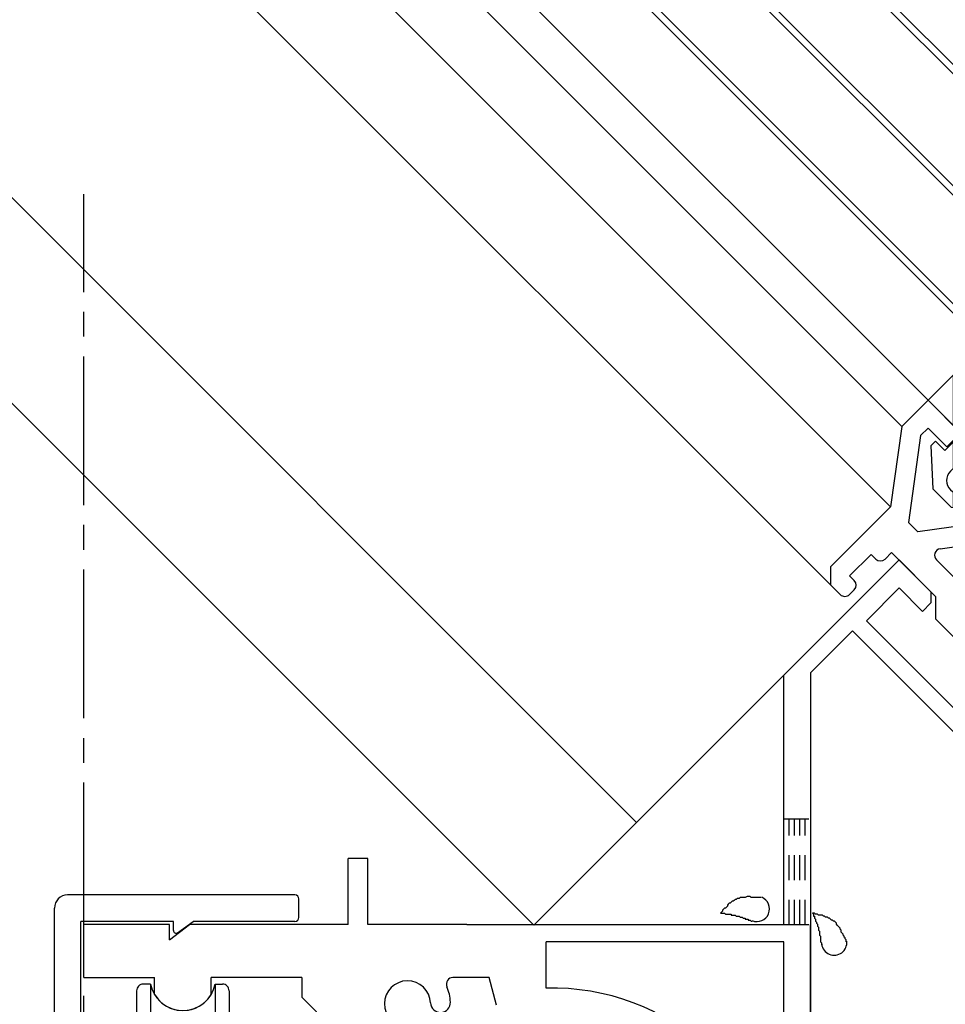
# Model space of a CAD drawing. Extents: x -210 to 210, y -148 to 148.
# Drawn here: x 56 to 79, y -31 to -6 of the extents above; entities that cross this region are included whole.
import ezdxf

# ---------------------------------------------------------------- set-up
doc = ezdxf.new("R2010")
doc.units = 0
doc.header["$LTSCALE"] = 10
doc.header["$MEASUREMENT"] = 0
doc.linetypes.add('DASHDOT', pattern=[0.5375, 0.375, -0.05, 0.0625, -0.05])
doc.linetypes.add('DOT', pattern=[0.1125, 0.0625, -0.05])
for name, color, linetype in [('St', 127, 'CONTINUOUS'), ('ガラス', 48, 'CONTINUOUS'), ('ゴム等', 63, 'CONTINUOUS'), ('型材断面', 47, 'CONTINUOUS'), ('通り芯', 15, 'CONTINUOUS')]:
    doc.layers.add(name, color=color, linetype=linetype)

# ---------------------------------------------------------------- blocks, each defined once
blk = doc.blocks.new('*U212')
at = {"layer": '型材断面', "color": 47, "linetype": 'Continuous'}
for p, q in [((63.06471, -28.06344), (57.331378, -28.06344)), ((63.16471, -28.630108), (63.16471, -28.16344)), ((56.998045, -43.896773), (56.998045, -28.396773)), ((57.66471, -43.56344), (57.66471, -28.730108)), ((59.998045, -28.730108), (57.66471, -28.730108)), ((59.998045, -28.96344), (59.998045, -28.730108)), ((60.103977, -29.017315), (60.498045, -28.730108)), ((63.06471, -28.730108), (60.498045, -28.730108)), ((59.998045, -43.330108), (59.998045, -43.56344)), ((60.103977, -43.276232), (60.498045, -43.56344)), ((59.998045, -43.56344), (57.66471, -43.56344)), ((63.06471, -43.56344), (60.498045, -43.56344)), ((63.16471, -43.66344), (63.16471, -44.130108)), ((63.06471, -44.230108), (57.331378, -44.230108))]:
    blk.add_line(p, q, dxfattribs=at)
for centre, radius, start, end in [((57.331375, -28.396774), 0.333333, 90, 180), ((63.064708, -28.163441), 0.1, 0, 90), ((63.064708, -28.630107), 0.1, 270, 0), ((60.064708, -28.963441), 0.066667, 180, 306.085808), ((60.064708, -43.330107), 0.066667, 53.914192, 180), ((63.064708, -43.663441), 0.1, 0, 90), ((57.331375, -43.896774), 0.333333, 180, 270), ((63.064708, -44.130107), 0.1, 270, 0)]:
    blk.add_arc(centre, radius, start, end, dxfattribs=at)
blk = doc.blocks.new('*U16')
at = {"layer": '型材断面', "linetype": 'DOT'}
for p, q in [((57.66471, -32.646775), (56.998042, -32.646775)), ((57.16471, -32.646775), (57.16471, -39.646775)), ((57.331375, -32.646775), (57.331375, -39.646775)), ((57.498042, -32.646775), (57.498042, -39.646775)), ((57.66471, -39.646775), (56.998042, -39.646775))]:
    blk.add_line(p, q, dxfattribs=at)
at = {"layer": '型材断面', "color": 47, "linetype": 'Continuous'}
blk.add_blockref('*U212', (0, 0), dxfattribs=at)
blk = doc.blocks.new('*U29')
at = {"layer": '型材断面', "color": 47, "linetype": 'Continuous'}
for p, q in [((75.40431, -22.516693), (78.307647, -19.613418)), ((79.109048, -20.414793), (78.307618, -19.613388)), ((77.482683, -21.145465), (78.307647, -20.320515)), ((78.896912, -20.909763), (78.307647, -20.320515)), ((79.109048, -20.414793), (79.109048, -20.697632)), ((79.109048, -20.697632), (78.896912, -20.909763)), ((79.83974, -23.502452), (77.482683, -21.145465)), ((77.129125, -21.404735), (76.070977, -22.46286)), ((77.129125, -21.404735), (82.550397, -26.825843)), ((75.40431, -28.81344), (75.40431, -22.516693)), ((76.070977, -22.46286), (76.070977, -34.71344)), ((64.904313, -27.146773), (64.404313, -27.146773)), ((64.404313, -28.81344), (64.404313, -27.146773)), ((64.904313, -28.81344), (64.904313, -27.146773)), ((57.737643, -30.14677), (57.737643, -28.813437)), ((59.90431, -28.813437), (57.737643, -28.813437)), ((59.90431, -29.195715), (59.90431, -28.813437)), ((59.90431, -29.195715), (60.40431, -28.813437)), ((64.404352, -28.813437), (60.40431, -28.813437)), ((67.40578, -28.81344), (64.904313, -28.81344)), ((67.40578, -28.81344), (75.40431, -28.81344)), ((76.070977, -33.580105), (76.070977, -28.81344)), ((75.40431, -29.246773), (69.404313, -29.246773)), ((69.404313, -30.41586), (69.404313, -29.246773)), ((75.40431, -31.286118), (75.40431, -29.246773)), ((57.737643, -30.14677), (59.521153, -30.14674)), ((59.521153, -30.572278), (59.521153, -30.14674)), ((63.23766, -30.14675), (60.954147, -30.14672)), ((60.954147, -30.572267), (60.954147, -30.14672)), ((63.23766, -30.14675), (63.23766, -30.646788)), ((67.96328, -30.14677), (67.051425, -30.14677)), ((68.150087, -30.843945), (67.96328, -30.14677)), ((64.404352, -31.81342), (63.23766, -30.646788))]:
    blk.add_line(p, q, dxfattribs=at)
for centre, radius, start, end in [((65.905786, -30.813442), 0.583333, 2.457615, 267.542407), ((67.051427, -30.313437), 0.166667, 90.000053, 203.578437), ((65.905786, -30.813442), 1.083333, 2.457518, 23.578437), ((69.570979, -36.146776), 5.733336, 46.888167, 91.665796), ((60.237645, -30.146748), 0.833333, 210.706651, 329.294247), ((66.738353, -30.777709), 0.25, 182.457576, 2.457232)]:
    blk.add_arc(centre, radius, start, end, dxfattribs=at)
blk = doc.blocks.new('*U32')
at = {"layer": '型材断面', "linetype": 'DOT'}
for p, q in [((75.404313, -26.14677), (76.070977, -26.14677)), ((75.537643, -28.813437), (75.537643, -26.14677)), ((75.670977, -28.813437), (75.670977, -26.14677)), ((75.80431, -28.813437), (75.80431, -26.14677)), ((75.937645, -28.813437), (75.937645, -26.14677)), ((75.404313, -28.813437), (76.070977, -28.813437))]:
    blk.add_line(p, q, dxfattribs=at)
blk = doc.blocks.new('*U49')
at = {"layer": '型材断面', "linetype": 'Continuous'}
for p, q in [((79.038313, -15.582863), (78.378345, -16.24283)), ((79.721853, -16.2664), (79.038313, -15.582863)), ((78.378345, -16.24283), (78.09491, -18.270505)), ((78.850343, -16.477942), (79.03831, -16.289975)), ((79.03831, -16.289975), (79.509718, -16.761373)), ((79.721847, -16.549248), (79.721853, -16.2664)), ((78.850343, -16.477942), (78.543785, -18.67101)), ((79.509718, -16.761373), (79.721847, -16.549248)), ((80.900362, -17.727753), (80.688233, -17.93989)), ((81.183202, -17.727755), (80.900362, -17.727753)), ((81.183202, -17.727755), (81.866738, -18.411295)), ((81.159637, -18.411295), (80.688233, -17.93989)), ((76.587038, -19.77834), (78.09491, -18.270505)), ((80.971665, -18.59926), (78.778593, -18.905822)), ((80.971665, -18.59926), (81.159637, -18.411295)), ((81.866738, -18.411295), (81.20677, -19.071263)), ((78.778593, -18.905822), (78.543785, -18.67101)), ((79.346112, -19.331352), (81.20677, -19.071263)), ((77.058455, -20.014037), (77.60055, -19.47195)), ((77.60055, -19.47195), (77.718415, -19.589812)), ((78.119127, -19.424802), (77.954115, -19.589812)), ((78.119127, -19.424802), (79.226925, -20.5326)), ((81.961023, -22.32395), (79.251335, -19.614268)), ((76.587032, -20.24974), (76.587038, -19.77834)), ((77.176312, -20.131895), (77.058455, -20.014037)), ((76.82275, -20.485458), (76.587032, -20.24974)), ((77.176312, -20.3676), (77.058455, -20.485458)), ((79.226925, -20.5326), (79.226917, -21.098275)), ((81.961023, -22.32395), (83.587365, -20.69761)), ((83.587365, -20.69761), (83.7995, -20.90974)), ((79.226917, -21.098275), (79.886925, -21.758263)), ((83.7995, -20.90974), (83.75236, -21.42828)), ((83.75236, -21.42828), (82.408863, -22.771782)), ((80.452572, -21.758248), (79.886925, -21.758263)), ((82.432452, -23.73813), (80.452572, -21.758248)), ((85.237283, -22.347517), (82.079965, -25.504835)), ((84.50661, -22.182522), (83.163107, -23.526025)), ((84.50661, -22.182522), (85.025143, -22.135383)), ((85.237283, -22.347517), (85.025143, -22.135383)), ((82.408863, -22.771782), (83.163107, -23.526025)), ((82.26751, -23.903072), (82.432452, -23.73813)), ((82.50322, -24.37448), (82.267512, -24.138775)), ((81.961105, -24.916593), (82.50322, -24.37448)), ((81.371853, -24.798747), (81.489705, -24.680893)), ((81.725408, -24.680893), (81.961108, -24.9166)), ((81.84326, -25.505855), (81.371853, -25.034447))]:
    blk.add_line(p, q, dxfattribs=at)
for centre, start, end in [((79.369189, -19.496414), 97.957523, 224.999998), ((77.836266, -19.471961), 225.000608, 314.99924), ((77.058462, -20.249747), 315, 45), ((76.940604, -20.367611), 225, 315), ((82.385362, -24.020926), 135, 225.00081), ((81.489706, -24.916598), 134.999998, 224.999998), ((81.607556, -24.798748), 44.999998, 134.999998), ((81.961111, -25.388003), 224.999998, 314.999998)]:
    blk.add_arc(centre, 0.166667, start, end, dxfattribs=at)
blk = doc.blocks.new('*U84')
at = {"layer": 'ガラス', "linetype": 'Continuous'}
for points in [[(76.975, -29.25), (76.975, -29.2), (76.95, -29.175), (76.95, -29.15), (76.925, -29.125), (76.925, -29.1), (76.9, -29.075), (76.9, -29.05), (76.875, -29.025), (76.85, -29), (76.85, -28.95), (76.825, -28.925), (76.825, -28.9), (76.8, -28.875), (76.775, -28.85), (76.775, -28.85), (76.75, -28.825), (76.725, -28.8), (76.725, -28.775), (76.7, -28.75), (76.675, -28.725), (76.65, -28.725), (76.625, -28.7), (76.6, -28.7), (76.575, -28.675), (76.55, -28.65), (76.525, -28.65), (76.5, -28.625), (76.475, -28.625), (76.45, -28.625), (76.425, -28.6), (76.4, -28.6), (76.375, -28.575), (76.35, -28.575), (76.325, -28.575), (76.275, -28.575), (76.25, -28.55), (76.225, -28.55), (76.2, -28.55), (76.175, -28.525), (76.125, -28.525)], [(76.125, -28.525), (76.15, -28.55), (76.15, -28.575), (76.15, -28.6), (76.175, -28.6), (76.175, -28.625), (76.175, -28.65), (76.2, -28.675), (76.2, -28.675), (76.2, -28.7), (76.2, -28.725), (76.225, -28.75), (76.225, -28.75), (76.225, -28.775), (76.25, -28.8), (76.25, -28.825), (76.25, -28.825), (76.25, -28.85), (76.275, -28.875), (76.275, -28.9), (76.275, -28.925), (76.275, -28.925), (76.275, -28.95), (76.3, -28.975), (76.3, -29), (76.3, -29.025), (76.3, -29.025), (76.3, -29.05), (76.3, -29.075), (76.325, -29.1), (76.325, -29.125), (76.325, -29.125), (76.325, -29.15), (76.325, -29.175), (76.325, -29.2), (76.325, -29.225), (76.325, -29.225), (76.325, -29.25), (76.35, -29.275), (76.35, -29.3), (76.35, -29.325)]]:
    blk.add_lwpolyline(points, dxfattribs=at)
blk.add_arc((76.671, -29.266), 0.318, 186.8826, 6.8826, dxfattribs=at)
blk = doc.blocks.new('*U85')
at = {"layer": 'ガラス', "linetype": 'Continuous'}
for points in [[(74.825, -28.125), (74.8, -28.125), (74.775, -28.125), (74.725, -28.125), (74.7, -28.125), (74.675, -28.125), (74.65, -28.125), (74.625, -28.125), (74.575, -28.125), (74.55, -28.1), (74.525, -28.1), (74.5, -28.1), (74.475, -28.1), (74.425, -28.125), (74.4, -28.125), (74.375, -28.125), (74.35, -28.125), (74.325, -28.125), (74.3, -28.125), (74.275, -28.15), (74.25, -28.15), (74.225, -28.15), (74.2, -28.175), (74.175, -28.175), (74.15, -28.2), (74.125, -28.225), (74.1, -28.225), (74.075, -28.25), (74.05, -28.275), (74.025, -28.275), (74, -28.3), (73.975, -28.325), (73.975, -28.35), (73.95, -28.375), (73.925, -28.4), (73.9, -28.4), (73.875, -28.425), (73.85, -28.45), (73.85, -28.475), (73.825, -28.5), (73.8, -28.525)], [(73.8, -28.525), (73.825, -28.525), (73.85, -28.525), (73.85, -28.525), (73.875, -28.525), (73.9, -28.525), (73.925, -28.55), (73.95, -28.55), (73.975, -28.55), (73.975, -28.55), (74, -28.55), (74.025, -28.55), (74.05, -28.55), (74.075, -28.55), (74.075, -28.575), (74.1, -28.575), (74.125, -28.575), (74.15, -28.575), (74.175, -28.575), (74.175, -28.575), (74.2, -28.6), (74.225, -28.6), (74.25, -28.6), (74.275, -28.6), (74.275, -28.6), (74.3, -28.625), (74.325, -28.625), (74.35, -28.625), (74.35, -28.625), (74.375, -28.65), (74.4, -28.65), (74.425, -28.65), (74.425, -28.675), (74.45, -28.675), (74.475, -28.675), (74.5, -28.675), (74.5, -28.7), (74.525, -28.7), (74.55, -28.7), (74.575, -28.725), (74.6, -28.725)]]:
    blk.add_lwpolyline(points, dxfattribs=at)
blk.add_arc((74.721, -28.418), 0.318, 247.7354, 67.7354, dxfattribs=at)
blk = doc.blocks.new('*U112')
at = {"layer": 'ゴム等', "linetype": 'Continuous'}
for p, q in [((80.45253, -14.168648), (79.038318, -15.582863)), ((80.337578, -14.2836), (80.337578, -16.922085)), ((80.923935, -14.640055), (80.45253, -14.168648)), ((82.57385, -16.525673), (80.923935, -14.875757)), ((79.670912, -14.950267), (79.670912, -16.215455)), ((81.004248, -14.956067), (81.004245, -17.576732)), ((79.038318, -15.582863), (79.886845, -16.43139)), ((81.670912, -15.622735), (81.670912, -18.215455)), ((82.33758, -16.289402), (82.33758, -17.940452)), ((79.226878, -16.619953), (79.109028, -16.737805)), ((79.46258, -16.855655), (79.226878, -16.619953)), ((79.886845, -16.43139), (79.46258, -16.855655)), ((82.809553, -16.525673), (83.280957, -16.997075)), ((79.109028, -16.737805), (79.156168, -17.822035)), ((79.670912, -16.647322), (79.670912, -17.30729)), ((83.004248, -16.720365), (83.004245, -17.273787)), ((79.981125, -16.997077), (79.604003, -17.3742)), ((83.280957, -16.997075), (81.866742, -18.41129)), ((80.45253, -17.468483), (80.075408, -17.845605)), ((80.33758, -17.583432), (80.33758, -18.324308)), ((81.018215, -17.56276), (80.59395, -17.987025)), ((81.018215, -17.56276), (81.866742, -18.41129)), ((79.627572, -18.29344), (79.156168, -17.822035)), ((79.670912, -17.89734), (79.670912, -18.295325)), ((80.829655, -18.222728), (80.59395, -17.987025)), ((80.711802, -18.34058), (79.627572, -18.29344)), ((80.829655, -18.222728), (80.711802, -18.34058))]:
    blk.add_line(p, q, dxfattribs=at)
for centre, radius, start, end in [((81.041787, -14.757903), 0.166667, 135, 225), ((82.691703, -16.407819), 0.166667, 225, 315), ((80.216829, -17.232777), 0.333333, 315, 135), ((79.839705, -17.6099), 0.333333, 135, 315)]:
    blk.add_arc(centre, radius, start, end, dxfattribs=at)
blk = doc.blocks.new('*U209')
at = {"layer": 'St', "color": 127, "linetype": 'Continuous'}
for p, q in [((59.07172, -30.480105), (59.07172, -36.146773)), ((59.421895, -30.313428), (59.238395, -30.313428)), ((59.421895, -30.313428), (59.421895, -36.146773)), ((61.0549, -30.313428), (61.0549, -36.146773)), ((61.0549, -30.313428), (61.238402, -30.313428)), ((61.405077, -30.480105), (61.405077, -36.146773))]:
    blk.add_line(p, q, dxfattribs=at)
for centre, radius, start, end in [((59.238387, -30.480104), 0.166667, 90.00412, 180.005493), ((60.23839, -30.146753), 0.833333, 191.542626, 348.465599), ((61.238393, -30.480104), 0.166667, 0.002747, 90.00412)]:
    blk.add_arc(centre, radius, start, end, dxfattribs=at)

msp = doc.modelspace()

# ---------------------------------------------------------------- linework, layer by layer
at = {"layer": 'ガラス', "linetype": 'Continuous'}
for p, q in [((87.241035, -14.687472), (-24.6266, 97.180163)), ((87.123185, -14.805322), (-24.6266, 96.944463)), ((85.70897, -16.219538), (-24.6266, 94.116033)), ((85.59112, -16.337388), (-24.6266, 93.880333)), ((84.224045, -17.704463), (-24.6266, 91.146183)), ((84.106195, -17.822313), (-24.6266, 90.910483))]:
    msp.add_line(p, q, dxfattribs=at)
at = {"layer": '型材断面', "linetype": 'Continuous'}
for p, q in [((79.038313, -15.582863), (-24.6266, 88.08205)), ((78.378345, -16.24283), (-24.6266, 86.762115)), ((78.094912, -18.270505), (-24.6266, 84.451008)), ((76.587032, -20.249742), (-24.6266, 80.96389)), ((71.684937, -26.235985), (-24.6266, 70.075553)), ((69.092187, -28.828677), (-24.6266, 64.89011)), ((69.092187, -28.828677), (78.307555, -19.61331))]:
    msp.add_line(p, q, dxfattribs=at)
at = {"layer": '型材断面', "linetype": 'DASHDOT'}
msp.add_line((57.737645, -71.980585), (57.737645, -10.3884), dxfattribs=at)

# ---------------------------------------------------------------- block references
at = {"layer": 'St', "linetype": 'Continuous'}
msp.add_blockref('*U209', (0, 0), dxfattribs=at)
at = {"layer": 'ガラス', "linetype": 'Continuous'}
for name in ['*U85', '*U84']:
    msp.add_blockref(name, (0, 0), dxfattribs=at)
at = {"layer": 'ゴム等', "linetype": 'Continuous'}
msp.add_blockref('*U112', (0, 0), dxfattribs=at)
at = {"layer": '型材断面', "linetype": 'Continuous'}
for name in ['*U49', '*U29']:
    msp.add_blockref(name, (0, 0), dxfattribs=at)
at = {"layer": '型材断面', "linetype": 'DOT'}
msp.add_blockref('*U32', (0, 0), dxfattribs=at)
at = {"layer": '通り芯', "linetype": 'Continuous'}
msp.add_blockref('*U16', (0, 0), dxfattribs=at)

doc.saveas('drawing.dxf')
